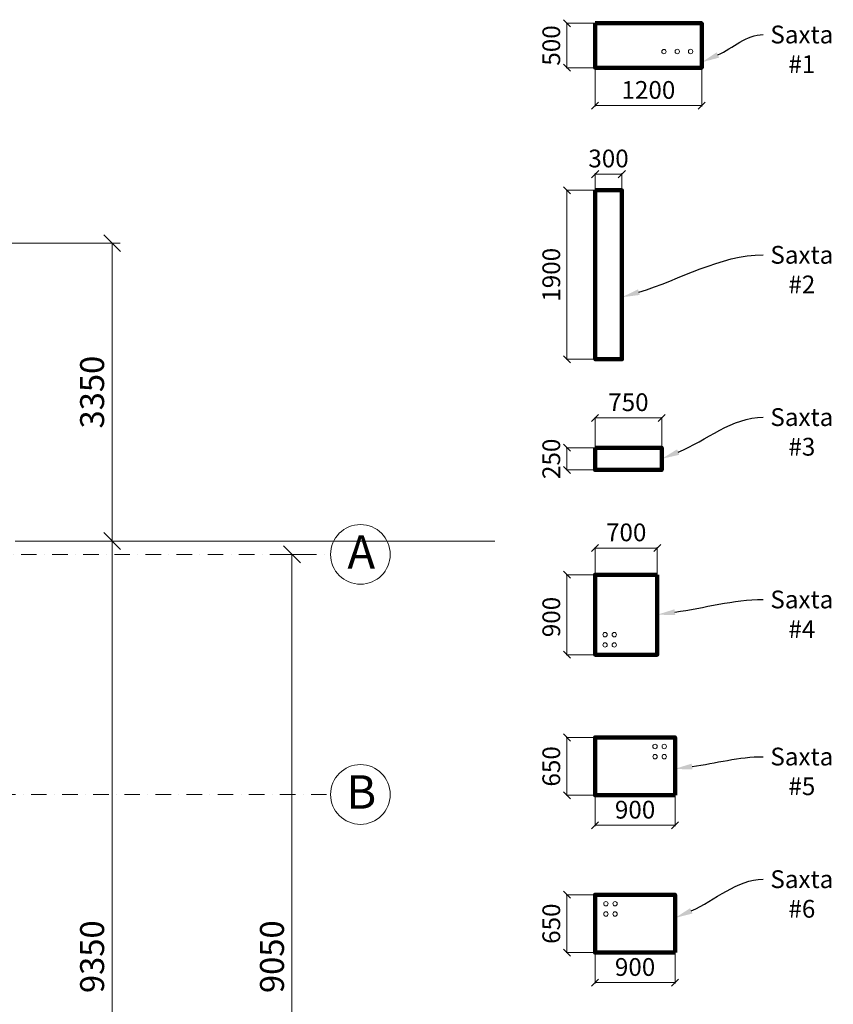
# Model space of a CAD drawing. Units: millimetres. Extents: x -963425 to 118707, y -93210 to 391079.
# Drawn here: x -329648 to -320492, y -66900 to -55826 of the extents above; entities that cross this region are included whole.
import ezdxf
from ezdxf import colors
from ezdxf.entities.mleader import LeaderData, LeaderLine
from ezdxf.math import Vec2, Vec3

# ---------------------------------------------------------------- set-up
doc = ezdxf.new("R2010")
doc.units = ezdxf.units.MM
doc.header["$LTSCALE"] = 0.5
doc.linetypes.add('BORDER2', pattern=[0.875, 0.25, -0.125, 0.25, -0.125, 0, -0.125])
doc.linetypes.add('DASHDOT', pattern=[1, 0.5, -0.25, 0, -0.25])
doc.layers.get('0').update_dxf_attribs({"lineweight": 18})
doc.layers.get('Defpoints').update_dxf_attribs({"color": 140, "lineweight": 18})
doc.layers.add('___HOUSE_no_2', color=7, linetype='Continuous')
for name, color, linetype, lineweight, true_color in [('__AXIS', 7, 'DASHDOT', 15, 0xe600e6), ('__AXIS_Dim_Cut_wblock', 7, 'DASHDOT', 15, 0xe600e6), ('__AXIS_TXT', 7, 'BORDER2', 18, 0xeb00eb), ('DIM_AXIS', 7, 'Continuous', 15, 0xf500f5), ('DIM_general', 7, 'Continuous', 15, 0xf500f5)]:
    doc.layers.add(name, color=color, linetype=linetype, lineweight=lineweight, true_color=true_color)
for name, color, linetype, lineweight in [('mibmebi', 3, 'Continuous', 0), ('shaxtebis konturi', 3, 'Continuous', 90), ('shaxtebis nomeracia', 7, 'Continuous', 18)]:
    doc.layers.add(name, color=color, linetype=linetype, lineweight=lineweight)
doc.styles.add('BB', font='Isocp.shx')
doc.styles.add('S', font='simplex.shx', dxfattribs={"width": 0.8})
doc.styles.add('Stamp 1', font='isocpeui.ttf')
doc.dimstyles.get("Standard").update_dxf_attribs({"dimtxt": 0.18, "dimasz": 0.18, "dimexe": 0.18, "dimexo": 0.0625, "dimgap": 0.09, "dimtad": 0, "dimtih": 1, "dimtoh": 1, "dimdec": 4, "dimzin": 0, "dimdsep": 46, "dimtxsty": 'Standard', "dimcen": 0.09, "dimadec": 0, "dimazin": 0, "dimtfac": 1, "dimtdec": 4, "dimtofl": 0, "dimtmove": 0, "dimatfit": 3, "dimfxl": 1, "dimtolj": 1, "dimtzin": 0, "dimarcsym": 0})
doc.dimstyles.new('TELG150', dxfattribs={"dimscale": 90, "dimtxt": 3, "dimasz": 2.1, "dimexe": 1, "dimexo": 3, "dimgap": 1, "dimtad": 1, "dimdec": 0, "dimzin": 12, "dimdsep": 46, "dimtxsty": 'S', "dimblk": 'OBLIQUE', "dimcen": 3, "dimclrd": 256, "dimclre": 256, "dimclrt": 256, "dimazin": 0, "dimtfac": 1, "dimtdec": 0, "dimtmove": 2, "dimatfit": 3, "dimldrblk": 'OBLIQUE', "dimfxl": 1, "dimtolj": 1, "dimtzin": 12, "dimlwd": 5, "dimlwe": 5, "dimarcsym": 0})

# ---------------------------------------------------------------- blocks, each defined once
blk = doc.blocks.new('_OBLIQUE')
at = {"color": 0, "linetype": 'ByBlock'}
blk.add_line((-0.5, -0.5), (0.5, 0.5), dxfattribs=at)
blk = doc.blocks.new('*D798')
at = {"layer": 'Defpoints', "color": 0, "lineweight": 5, "transparency": 16777216}
for p in [(63510, 6700), (63076, -2350), (63510, -2350)]:
    blk.add_point(p, dxfattribs=at)
at = {"layer": 'DIM_AXIS', "lineweight": 5, "transparency": 16777216}
for p, q in [((63240, 6700), (62986, 6700)), ((63076, 6700), (63076, -2350)), ((63240, -2350), (62986, -2350))]:
    blk.add_line(p, q, dxfattribs=at)
at = {"layer": 'DIM_AXIS', "lineweight": 5, "transparency": 16777216, "xscale": 189, "yscale": 189, "zscale": 189}
for p, rotation in [((63076, 6700), 90), ((63076, -2350), 270)]:
    blk.add_blockref('_OBLIQUE', p, dxfattribs=dict(at, rotation=rotation))
at = {"layer": 'DIM_AXIS', "lineweight": 5, "transparency": 16777216, "insert": (62851, 2175), "char_height": 270, "attachment_point": 5, "rotation": 90, "style": 'S'}
blk.add_mtext('\\A1;9050', dxfattribs=at)
blk = doc.blocks.new('*D814')
at = {"layer": 'Defpoints', "color": 0, "lineweight": 5, "transparency": 16777216}
for p in [(52610, 10200), (59060, 6850), (61052, 6850)]:
    blk.add_point(p, dxfattribs=at)
at = {"layer": 'DIM_general', "lineweight": 5, "transparency": 16777216}
for p, q in [((58910, 10200), (61142, 10200)), ((61052, 10200), (61052, 6850)), ((65360, 6850), (61142, 6850))]:
    blk.add_line(p, q, dxfattribs=at)
at = {"layer": 'DIM_general', "lineweight": 5, "transparency": 16777216, "xscale": 189, "yscale": 189, "zscale": 189}
for p, rotation in [((61052, 10200), 90), ((61052, 6850), 270)]:
    blk.add_blockref('_OBLIQUE', p, dxfattribs=dict(at, rotation=rotation))
at = {"layer": 'DIM_general', "lineweight": 5, "transparency": 16777216, "insert": (60827, 8525), "char_height": 270, "attachment_point": 5, "rotation": 90, "style": 'S'}
blk.add_mtext('\\A1;3350', dxfattribs=at)
blk = doc.blocks.new('*D815')
at = {"layer": 'Defpoints', "color": 0, "lineweight": 5, "transparency": 16777216}
for p in [(59060, 6850), (59060, -2500), (61052, -2500)]:
    blk.add_point(p, dxfattribs=at)
at = {"layer": 'DIM_general', "lineweight": 5, "transparency": 16777216}
for p, q in [((59960, 6850), (61142, 6850)), ((61052, 6850), (61052, -2500)), ((59960, -2500), (61142, -2500))]:
    blk.add_line(p, q, dxfattribs=at)
at = {"layer": 'DIM_general', "lineweight": 5, "transparency": 16777216, "xscale": 189, "yscale": 189, "zscale": 189}
for p, rotation in [((61052, 6850), 90), ((61052, -2500), 270)]:
    blk.add_blockref('_OBLIQUE', p, dxfattribs=dict(at, rotation=rotation))
at = {"layer": 'DIM_general', "lineweight": 5, "transparency": 16777216, "insert": (60827, 2175), "char_height": 270, "attachment_point": 5, "rotation": 90, "style": 'S'}
blk.add_mtext('\\A1;9350', dxfattribs=at)
blk = doc.blocks.new('*D1366')
at = {"layer": 'Defpoints', "color": 0, "transparency": 16777216}
for p in [(-323173, -56366), (-321973, -56366), (-321973, -56792)]:
    blk.add_point(p, dxfattribs=at)
at = {"layer": 'mibmebi', "transparency": 16777216}
for p, q in [((-323173, -56366), (-323173, -56802)), ((-321973, -56366), (-321973, -56802))]:
    blk.add_line(p, q, dxfattribs=at)
at = {"layer": 'mibmebi', "lineweight": 5, "transparency": 16777216}
blk.add_line((-323173, -56792), (-321973, -56792), dxfattribs=at)
at = {"layer": 'mibmebi', "lineweight": 5, "transparency": 16777216, "xscale": 80, "yscale": 80, "zscale": 80, "rotation": 180}
blk.add_blockref('_OBLIQUE', (-323173, -56792), dxfattribs=at)
at = {"layer": 'mibmebi', "lineweight": 5, "transparency": 16777216, "xscale": 80, "yscale": 80, "zscale": 80}
blk.add_blockref('_OBLIQUE', (-321973, -56792), dxfattribs=at)
at = {"layer": 'mibmebi', "transparency": 16777216, "insert": (-322573, -56642), "char_height": 200, "attachment_point": 5, "style": 'Stamp 1'}
blk.add_mtext('1200', dxfattribs=at)
blk = doc.blocks.new('*D1367')
at = {"layer": 'Defpoints', "color": 0, "transparency": 16777216}
for p in [(-323173, -55866), (-323490, -56366), (-323173, -56366)]:
    blk.add_point(p, dxfattribs=at)
at = {"layer": 'mibmebi', "transparency": 16777216}
for p, q in [((-323173, -55866), (-323500, -55866)), ((-323173, -56366), (-323500, -56366))]:
    blk.add_line(p, q, dxfattribs=at)
at = {"layer": 'mibmebi', "lineweight": 5, "transparency": 16777216}
blk.add_line((-323490, -55866), (-323490, -56366), dxfattribs=at)
at = {"layer": 'mibmebi', "lineweight": 5, "transparency": 16777216, "xscale": 80, "yscale": 80, "zscale": 80}
for p, rotation in [((-323490, -55866), 90), ((-323490, -56366), 270)]:
    blk.add_blockref('_OBLIQUE', p, dxfattribs=dict(at, rotation=rotation))
at = {"layer": 'mibmebi', "transparency": 16777216, "insert": (-323640, -56116), "char_height": 200, "attachment_point": 5, "rotation": 90, "style": 'Stamp 1'}
blk.add_mtext('500', dxfattribs=at)
blk = doc.blocks.new('*D1343')
at = {"layer": 'Defpoints', "color": 0, "transparency": 16777216}
for p in [(-323173, -63899), (-323490, -64549), (-323173, -64549)]:
    blk.add_point(p, dxfattribs=at)
at = {"layer": 'mibmebi', "transparency": 16777216}
for p, q in [((-323173, -63899), (-323500, -63899)), ((-323173, -64549), (-323500, -64549))]:
    blk.add_line(p, q, dxfattribs=at)
at = {"layer": 'mibmebi', "lineweight": 5, "transparency": 16777216}
blk.add_line((-323490, -63899), (-323490, -64549), dxfattribs=at)
at = {"layer": 'mibmebi', "lineweight": 5, "transparency": 16777216, "xscale": 80, "yscale": 80, "zscale": 80}
for p, rotation in [((-323490, -63899), 90), ((-323490, -64549), 270)]:
    blk.add_blockref('_OBLIQUE', p, dxfattribs=dict(at, rotation=rotation))
at = {"layer": 'mibmebi', "transparency": 16777216, "insert": (-323640, -64224), "char_height": 200, "attachment_point": 5, "rotation": 90, "style": 'Stamp 1'}
blk.add_mtext('650', dxfattribs=at)
blk = doc.blocks.new('*D1344')
at = {"layer": 'Defpoints', "color": 0, "transparency": 16777216}
for p in [(-323173, -64549), (-322273, -64549), (-322273, -64887)]:
    blk.add_point(p, dxfattribs=at)
at = {"layer": 'mibmebi', "transparency": 16777216}
for p, q in [((-323173, -64549), (-323173, -64897)), ((-322273, -64549), (-322273, -64897))]:
    blk.add_line(p, q, dxfattribs=at)
at = {"layer": 'mibmebi', "lineweight": 5, "transparency": 16777216}
blk.add_line((-323173, -64887), (-322273, -64887), dxfattribs=at)
at = {"layer": 'mibmebi', "lineweight": 5, "transparency": 16777216, "xscale": 80, "yscale": 80, "zscale": 80, "rotation": 180}
blk.add_blockref('_OBLIQUE', (-323173, -64887), dxfattribs=at)
at = {"layer": 'mibmebi', "lineweight": 5, "transparency": 16777216, "xscale": 80, "yscale": 80, "zscale": 80}
blk.add_blockref('_OBLIQUE', (-322273, -64887), dxfattribs=at)
at = {"layer": 'mibmebi', "transparency": 16777216, "insert": (-322723, -64737), "char_height": 200, "attachment_point": 5, "style": 'Stamp 1'}
blk.add_mtext('900', dxfattribs=at)
blk = doc.blocks.new('*D1345')
at = {"layer": 'Defpoints', "color": 0, "transparency": 16777216}
for p in [(-323173, -62068), (-323490, -62968), (-323173, -62968)]:
    blk.add_point(p, dxfattribs=at)
at = {"layer": 'mibmebi', "transparency": 16777216}
for p, q in [((-323173, -62068), (-323500, -62068)), ((-323173, -62968), (-323500, -62968))]:
    blk.add_line(p, q, dxfattribs=at)
at = {"layer": 'mibmebi', "lineweight": 5, "transparency": 16777216}
blk.add_line((-323490, -62068), (-323490, -62968), dxfattribs=at)
at = {"layer": 'mibmebi', "lineweight": 5, "transparency": 16777216, "xscale": 80, "yscale": 80, "zscale": 80}
for p, rotation in [((-323490, -62068), 90), ((-323490, -62968), 270)]:
    blk.add_blockref('_OBLIQUE', p, dxfattribs=dict(at, rotation=rotation))
at = {"layer": 'mibmebi', "transparency": 16777216, "insert": (-323640, -62544), "char_height": 200, "attachment_point": 5, "rotation": 90, "style": 'Stamp 1'}
blk.add_mtext('900', dxfattribs=at)
blk = doc.blocks.new('*D1346')
at = {"layer": 'Defpoints', "color": 0, "transparency": 16777216}
for p in [(-322473, -61769), (-323173, -62068), (-322473, -62068)]:
    blk.add_point(p, dxfattribs=at)
at = {"layer": 'mibmebi', "transparency": 16777216}
for p, q in [((-323173, -62068), (-323173, -61759)), ((-322473, -62068), (-322473, -61759))]:
    blk.add_line(p, q, dxfattribs=at)
at = {"layer": 'mibmebi', "lineweight": 5, "transparency": 16777216}
blk.add_line((-323173, -61769), (-322473, -61769), dxfattribs=at)
at = {"layer": 'mibmebi', "lineweight": 5, "transparency": 16777216, "xscale": 80, "yscale": 80, "zscale": 80, "rotation": 180}
blk.add_blockref('_OBLIQUE', (-323173, -61769), dxfattribs=at)
at = {"layer": 'mibmebi', "lineweight": 5, "transparency": 16777216, "xscale": 80, "yscale": 80, "zscale": 80}
blk.add_blockref('_OBLIQUE', (-322473, -61769), dxfattribs=at)
at = {"layer": 'mibmebi', "transparency": 16777216, "insert": (-322823, -61618), "char_height": 200, "attachment_point": 5, "style": 'Stamp 1'}
blk.add_mtext('700', dxfattribs=at)
blk = doc.blocks.new('*D1349')
at = {"layer": 'Defpoints', "color": 0, "transparency": 16777216}
for p in [(-323173, -65668), (-323490, -66318), (-323173, -66318)]:
    blk.add_point(p, dxfattribs=at)
at = {"layer": 'mibmebi', "transparency": 16777216}
for p, q in [((-323173, -65668), (-323500, -65668)), ((-323173, -66318), (-323500, -66318))]:
    blk.add_line(p, q, dxfattribs=at)
at = {"layer": 'mibmebi', "lineweight": 5, "transparency": 16777216}
blk.add_line((-323490, -65668), (-323490, -66318), dxfattribs=at)
at = {"layer": 'mibmebi', "lineweight": 5, "transparency": 16777216, "xscale": 80, "yscale": 80, "zscale": 80}
for p, rotation in [((-323490, -65668), 90), ((-323490, -66318), 270)]:
    blk.add_blockref('_OBLIQUE', p, dxfattribs=dict(at, rotation=rotation))
at = {"layer": 'mibmebi', "transparency": 16777216, "insert": (-323640, -65993), "char_height": 200, "attachment_point": 5, "rotation": 90, "style": 'Stamp 1'}
blk.add_mtext('650', dxfattribs=at)
blk = doc.blocks.new('*D1350')
at = {"layer": 'Defpoints', "color": 0, "transparency": 16777216}
for p in [(-323173, -66318), (-322273, -66318), (-322273, -66656)]:
    blk.add_point(p, dxfattribs=at)
at = {"layer": 'mibmebi', "transparency": 16777216}
for p, q in [((-323173, -66318), (-323173, -66666)), ((-322273, -66318), (-322273, -66666))]:
    blk.add_line(p, q, dxfattribs=at)
at = {"layer": 'mibmebi', "lineweight": 5, "transparency": 16777216}
blk.add_line((-323173, -66656), (-322273, -66656), dxfattribs=at)
at = {"layer": 'mibmebi', "lineweight": 5, "transparency": 16777216, "xscale": 80, "yscale": 80, "zscale": 80, "rotation": 180}
blk.add_blockref('_OBLIQUE', (-323173, -66656), dxfattribs=at)
at = {"layer": 'mibmebi', "lineweight": 5, "transparency": 16777216, "xscale": 80, "yscale": 80, "zscale": 80}
blk.add_blockref('_OBLIQUE', (-322273, -66656), dxfattribs=at)
at = {"layer": 'mibmebi', "transparency": 16777216, "insert": (-322723, -66506), "char_height": 200, "attachment_point": 5, "style": 'Stamp 1'}
blk.add_mtext('900', dxfattribs=at)
blk = doc.blocks.new('*D1359')
at = {"layer": 'Defpoints', "color": 0, "transparency": 16777216}
for p in [(-322872, -57745), (-323490, -59645), (-323172, -59645)]:
    blk.add_point(p, dxfattribs=at)
at = {"layer": 'mibmebi', "transparency": 16777216}
for p, q in [((-322872, -57745), (-323500, -57745)), ((-323172, -59645), (-323500, -59645))]:
    blk.add_line(p, q, dxfattribs=at)
at = {"layer": 'mibmebi', "lineweight": 5, "transparency": 16777216}
blk.add_line((-323490, -57745), (-323490, -59645), dxfattribs=at)
at = {"layer": 'mibmebi', "lineweight": 5, "transparency": 16777216, "xscale": 80, "yscale": 80, "zscale": 80}
for p, rotation in [((-323490, -57745), 90), ((-323490, -59645), 270)]:
    blk.add_blockref('_OBLIQUE', p, dxfattribs=dict(at, rotation=rotation))
at = {"layer": 'mibmebi', "transparency": 16777216, "insert": (-323640, -58695), "char_height": 200, "attachment_point": 5, "rotation": 90, "style": 'Stamp 1'}
blk.add_mtext('1900', dxfattribs=at)
blk = doc.blocks.new('*D1360')
at = {"layer": 'Defpoints', "color": 0, "transparency": 16777216}
for p in [(-322872, -57563), (-323172, -57745), (-322872, -57745)]:
    blk.add_point(p, dxfattribs=at)
at = {"layer": 'mibmebi', "transparency": 16777216}
for p, q in [((-323172, -57745), (-323172, -57553)), ((-322872, -57745), (-322872, -57553))]:
    blk.add_line(p, q, dxfattribs=at)
at = {"layer": 'mibmebi', "lineweight": 5, "transparency": 16777216}
blk.add_line((-323172, -57563), (-322872, -57563), dxfattribs=at)
at = {"layer": 'mibmebi', "lineweight": 5, "transparency": 16777216, "xscale": 80, "yscale": 80, "zscale": 80, "rotation": 180}
blk.add_blockref('_OBLIQUE', (-323172, -57563), dxfattribs=at)
at = {"layer": 'mibmebi', "lineweight": 5, "transparency": 16777216, "xscale": 80, "yscale": 80, "zscale": 80}
blk.add_blockref('_OBLIQUE', (-322872, -57563), dxfattribs=at)
at = {"layer": 'mibmebi', "transparency": 16777216, "insert": (-323022, -57413), "char_height": 200, "attachment_point": 5, "style": 'Stamp 1'}
blk.add_mtext('300', dxfattribs=at)
blk = doc.blocks.new('*D1363')
at = {"layer": 'Defpoints', "color": 0, "transparency": 16777216}
for p in [(-322423, -60305), (-323173, -60640), (-322423, -60640)]:
    blk.add_point(p, dxfattribs=at)
at = {"layer": 'mibmebi', "transparency": 16777216}
for p, q in [((-323173, -60640), (-323173, -60295)), ((-322423, -60640), (-322423, -60295))]:
    blk.add_line(p, q, dxfattribs=at)
at = {"layer": 'mibmebi', "lineweight": 5, "transparency": 16777216}
blk.add_line((-323173, -60305), (-322423, -60305), dxfattribs=at)
at = {"layer": 'mibmebi', "lineweight": 5, "transparency": 16777216, "xscale": 80, "yscale": 80, "zscale": 80, "rotation": 180}
blk.add_blockref('_OBLIQUE', (-323173, -60305), dxfattribs=at)
at = {"layer": 'mibmebi', "lineweight": 5, "transparency": 16777216, "xscale": 80, "yscale": 80, "zscale": 80}
blk.add_blockref('_OBLIQUE', (-322423, -60305), dxfattribs=at)
at = {"layer": 'mibmebi', "transparency": 16777216, "insert": (-322798, -60154), "char_height": 200, "attachment_point": 5, "style": 'Stamp 1'}
blk.add_mtext('750', dxfattribs=at)
blk = doc.blocks.new('*D1364')
at = {"layer": 'Defpoints', "color": 0, "transparency": 16777216}
for p in [(-323173, -60640), (-323490, -60890), (-323173, -60890)]:
    blk.add_point(p, dxfattribs=at)
at = {"layer": 'mibmebi', "transparency": 16777216}
for p, q in [((-323173, -60640), (-323500, -60640)), ((-323173, -60890), (-323500, -60890))]:
    blk.add_line(p, q, dxfattribs=at)
at = {"layer": 'mibmebi', "lineweight": 5, "transparency": 16777216}
blk.add_line((-323490, -60640), (-323490, -60890), dxfattribs=at)
at = {"layer": 'mibmebi', "lineweight": 5, "transparency": 16777216, "xscale": 80, "yscale": 80, "zscale": 80}
for p, rotation in [((-323490, -60640), 90), ((-323490, -60890), 270)]:
    blk.add_blockref('_OBLIQUE', p, dxfattribs=dict(at, rotation=rotation))
at = {"layer": 'mibmebi', "transparency": 16777216, "insert": (-323640, -60765), "char_height": 200, "attachment_point": 5, "rotation": 90, "style": 'Stamp 1'}
blk.add_mtext('250', dxfattribs=at)
blk = doc.blocks.new('*D1365')
at = {"layer": 'Defpoints', "color": 0, "transparency": 16777216}
for p in [(-322473, -61769), (-323173, -62068), (-322473, -62068)]:
    blk.add_point(p, dxfattribs=at)
at = {"layer": 'mibmebi', "transparency": 16777216}
for p, q in [((-323173, -62068), (-323173, -61759)), ((-322473, -62068), (-322473, -61759))]:
    blk.add_line(p, q, dxfattribs=at)
at = {"layer": 'mibmebi', "lineweight": 5, "transparency": 16777216}
blk.add_line((-323173, -61769), (-322473, -61769), dxfattribs=at)
at = {"layer": 'mibmebi', "lineweight": 5, "transparency": 16777216, "xscale": 80, "yscale": 80, "zscale": 80, "rotation": 180}
blk.add_blockref('_OBLIQUE', (-323173, -61769), dxfattribs=at)
at = {"layer": 'mibmebi', "lineweight": 5, "transparency": 16777216, "xscale": 80, "yscale": 80, "zscale": 80}
blk.add_blockref('_OBLIQUE', (-322473, -61769), dxfattribs=at)
at = {"layer": 'mibmebi', "transparency": 16777216, "insert": (-322823, -61618), "char_height": 200, "attachment_point": 5, "style": 'Stamp 1'}
blk.add_mtext('700', dxfattribs=at)
blk = doc.blocks.new('Axis_Dim_0-floor')
at = {"color": 0, "linetype": 'Continuous', "lineweight": -2, "ltscale": 100}
for centre in [(63846, 6700), (63846, 4000)]:
    blk.add_circle(centre, 336, dxfattribs=at)
at = {"layer": '__AXIS', "ltscale": 700}
for p, q in [((51975.6366312, 6700), (63510, 6700)), ((59440.0118825, 4000), (63510, 4000))]:
    blk.add_line(p, q, dxfattribs=at)
at = {"layer": '__AXIS_TXT', "linetype": 'Continuous', "ltscale": 100, "char_height": 320, "width": 9969.025284538, "attachment_point": 8, "style": 'BB'}
for s, insert in [('{\\fArial|b1|i0|c0|p34;\\H1.175x;A }', (63856.0025953, 6540.1412214)), ('{\\fArial|b1|i0|c0|p34;\\H1.175x;B }', (63856.0025953, 3840.1412214))]:
    blk.add_mtext(s, dxfattribs=dict(at, insert=insert))
at = {"layer": 'DIM_AXIS', "lineweight": 5}
dim = blk.add_linear_dim(base=(63076.3362118, -2350), p1=(63510, 6700), p2=(63510, -2350), angle=90, dimstyle='TELG150', dxfattribs=at)
dim.commit()
dim.dimension.update_dxf_attribs({"geometry": '*D798', "text_midpoint": (62851.3362118, 2175)})
at = {"layer": 'DIM_general', "lineweight": 5}
for base, p1, p2, override, picture, middle in [((61052.4510131, 6850), (52610, 10200), (59060, 6850), {"dimexo": 70, "dimse1": 0}, '*D814', (60827.4510131, 8525)), ((61052.4510131, -2500), (59060, 6850), (59060, -2500), {"dimexo": 10, "dimse1": 0, "dimse2": 0}, '*D815', (60827.4510131, 2175))]:
    dim = blk.add_linear_dim(base=base, p1=p1, p2=p2, angle=90, dimstyle='TELG150', override=override, dxfattribs=at)
    dim.commit()
    dim.dimension.update_dxf_attribs({"geometry": picture, "text_midpoint": middle})
blk = doc.blocks.new('0_FLOOR_v01')
at = {"layer": '__AXIS_Dim_Cut_wblock'}
blk.add_blockref('Axis_Dim_0-floor', (0, 0), dxfattribs=at)

msp = doc.modelspace()

# ---------------------------------------------------------------- linework, layer by layer
at = {"color": 5}
for centre in [(-322398.3, -56184.9), (-322248.3, -56184.1), (-322098.3, -56184.1), (-323060.5, -62743), (-322957.3, -62743), (-323060.5, -62858), (-322957.3, -62858), (-322498.4, -64000), (-322395, -64000), (-322498.3, -64115), (-322395, -64115), (-323051.5, -65769), (-322948.3, -65769), (-323051.5, -65884), (-322948.3, -65884)]:
    msp.add_circle(centre, 25, dxfattribs=at)
at = {"layer": 'shaxtebis konturi'}
for points in [[(-323173.3, -55866), (-321973.3, -55866), (-321973.3, -56366), (-323173.3, -56366)], [(-323171.8, -57745), (-322871.8, -57745), (-322871.8, -59645), (-323171.8, -59645)], [(-323173.3, -60640), (-322423.3, -60640), (-322423.3, -60890), (-323173.3, -60890)], [(-322473.3, -62068), (-323173.3, -62068), (-323173.3, -62968), (-322473.3, -62968)]]:
    msp.add_lwpolyline(points, close=True, dxfattribs=at)
for points in [[(-322273.3, -64549), (-322273.3, -63899), (-323173.3, -63899), (-323173.3, -64549), (-322273.3, -64549)], [(-322273.3, -66318), (-322273.3, -65668), (-323173.3, -65668), (-323173.3, -66318), (-322273.3, -66318)]]:
    msp.add_lwpolyline(points, dxfattribs=at)

# ---------------------------------------------------------------- block references
at = {"layer": '___HOUSE_no_2'}
msp.add_blockref('0_FLOOR_v01', (-389660.2, -68539.8), dxfattribs=at)

# ---------------------------------------------------------------- dimensions: what is measured, and where the dimension line sits
at = {"layer": 'mibmebi'}
for base, p1, p2, picture, middle in [((-323490.3, -56366), (-323173.3, -55866), (-323173.3, -56366), '*D1367', (-323490.3, -56116)), ((-323490.3, -59645), (-322871.8, -57745), (-323171.8, -59645), '*D1359', (-323490.3, -58695)), ((-323490.3, -60890), (-323173.3, -60640), (-323173.3, -60890), '*D1364', (-323490.3, -60765)), ((-323490.3, -62968), (-323173.3, -62068), (-323173.3, -62968), '*D1345', (-323490.3, -62544)), ((-323490.3, -64549), (-323173.3, -63899), (-323173.3, -64549), '*D1343', (-323490.3, -64224)), ((-323490.3, -66318), (-323173.3, -65668), (-323173.3, -66318), '*D1349', (-323490.3, -65993))]:
    dim = msp.add_linear_dim(base=base, p1=p1, p2=p2, angle=90, dimstyle='Standard', override={"dimtxt": 200, "dimasz": 80, "dimexe": 10, "dimexo": 0, "dimgap": 50, "dimtad": 1, "dimtih": 0, "dimtoh": 0, "dimdec": 0, "dimzin": 9, "dimdsep": 44, "dimtxsty": 'Stamp 1', "dimblk": 'OBLIQUE', "dimcen": 200, "dimclrd": 256, "dimclre": 256, "dimclrt": 256, "dimazin": 2, "dimtdec": 0, "dimtofl": 1, "dimtmove": 1, "dimldrblk": 'OBLIQUE', "dimtolj": 0, "dimtzin": 8, "dimlwd": 5, "dimlwe": 65535}, dxfattribs=at)
    dim.commit()
    dim.dimension.update_dxf_attribs({"geometry": picture, "text_midpoint": middle, "dimtype": 160})
for base, p1, p2, picture, middle in [((-321973.3, -56791.9), (-323173.3, -56366), (-321973.3, -56366), '*D1366', (-322573.3, -56641.9)), ((-322423.3, -60305), (-323173.3, -60640), (-322423.3, -60640), '*D1363', (-322798.3, -60153.7)), ((-322473.3, -61769), (-323173.3, -62068), (-322473.3, -62068), '*D1346', (-322823.3, -61617.7)), ((-322473.3, -61769), (-323173.3, -62068), (-322473.3, -62068), '*D1365', (-322823.3, -61617.7)), ((-322273.3, -64887), (-323173.3, -64549), (-322273.3, -64549), '*D1344', (-322723.3, -64737)), ((-322273.3, -66656), (-323173.3, -66318), (-322273.3, -66318), '*D1350', (-322723.3, -66506))]:
    dim = msp.add_linear_dim(base=base, p1=p1, p2=p2, dimstyle='Standard', override={"dimtxt": 200, "dimasz": 80, "dimexe": 10, "dimexo": 0, "dimgap": 50, "dimtad": 1, "dimtih": 0, "dimtoh": 0, "dimdec": 0, "dimzin": 9, "dimdsep": 44, "dimtxsty": 'Stamp 1', "dimblk": 'OBLIQUE', "dimcen": 200, "dimclrd": 256, "dimclre": 256, "dimclrt": 256, "dimazin": 2, "dimtdec": 0, "dimtofl": 1, "dimtmove": 1, "dimldrblk": 'OBLIQUE', "dimtolj": 0, "dimtzin": 8, "dimlwd": 5, "dimlwe": 65535}, dxfattribs=at)
    dim.commit()
    dim.dimension.update_dxf_attribs({"geometry": picture, "text_midpoint": middle})
dim = msp.add_linear_dim(base=(-322871.8, -57563), p1=(-323171.8, -57745), p2=(-322871.8, -57745), dimstyle='Standard', override={"dimtxt": 200, "dimasz": 80, "dimexe": 10, "dimexo": 0, "dimgap": 50, "dimtad": 1, "dimtih": 0, "dimtoh": 0, "dimdec": 0, "dimzin": 9, "dimdsep": 44, "dimtxsty": 'Stamp 1', "dimblk": 'OBLIQUE', "dimcen": 200, "dimclrd": 256, "dimclre": 256, "dimclrt": 256, "dimazin": 2, "dimtdec": 0, "dimtofl": 1, "dimtmove": 1, "dimldrblk": 'OBLIQUE', "dimtolj": 0, "dimtzin": 8, "dimlwd": 5, "dimlwe": 65535}, dxfattribs=at)
dim.commit()
dim.dimension.update_dxf_attribs({"geometry": '*D1360', "text_midpoint": (-323021.8, -57563), "dimtype": 160})

# ---------------------------------------------------------------- leaders
at = {"layer": 'shaxtebis nomeracia', "color": 0, "lineweight": 0}
ml = msp.add_multileader_mtext('Standard', dxfattribs=at)
ml.set_content('{\\fAcadNusx|b0|i0|c0|p2;\\C256;Saxta \\P#1}')
ml.set_leader_properties()
ml.build(insert=Vec2(0, 0))
ml.multileader.update_dxf_attribs({"leader_type": 2, "has_text_frame": 1, "text_right_attachment_type": 6, "dogleg_length": 9, "arrow_head_size": 200})
ctx = ml.context
ctx.base_point, ctx.char_height, ctx.arrow_head_size, ctx.landing_gap_size, ctx.plane_origin = Vec3(-321282.3, -55993.2), 200, 200, 50, Vec3(-312513.9, -60075.6)
ctx.right_attachment, ctx.text_align_type = 6, 1
notes = []
notes.append((ctx, [(0, (1, 1, 0), (-321291.3, -55993.2), (1, 0), 9, [(0, [(-321973.3, -56305)], 0, [])])]))
ctx.mtext.insert, ctx.mtext.alignment, ctx.mtext.flow_direction = Vec3(-320846.5, -55892.8), 2, 5
ml = msp.add_multileader_mtext('Standard', dxfattribs=at)
ml.set_content('{\\fAcadNusx|b0|i0|c0|p2;\\C256;Saxta \\P#2}')
ml.set_leader_properties()
ml.build(insert=Vec2(0, 0))
ml.multileader.update_dxf_attribs({"leader_type": 2, "has_text_frame": 1, "text_right_attachment_type": 6, "dogleg_length": 9, "arrow_head_size": 200})
ctx = ml.context
ctx.base_point, ctx.char_height, ctx.arrow_head_size, ctx.landing_gap_size, ctx.plane_origin = Vec3(-321282.3, -58470.9), 200, 200, 50, Vec3(-312125.1, -61322.7)
ctx.right_attachment, ctx.text_align_type = 6, 1
notes.append((ctx, [(0, (1, 1, 0), (-321291.3, -58470.9), (1, 0), 9, [(0, [(-322871.8, -58947.8)], 0, [])])]))
ctx.mtext.insert, ctx.mtext.alignment, ctx.mtext.flow_direction = Vec3(-320846.5, -58370.5), 2, 5
ml = msp.add_multileader_mtext('Standard', dxfattribs=at)
ml.set_content('{\\fAcadNusx|b0|i0|c0|p2;\\C256;Saxta \\P#3}')
ml.set_leader_properties()
ml.build(insert=Vec2(0, 0))
ml.multileader.update_dxf_attribs({"leader_type": 2, "has_text_frame": 1, "text_right_attachment_type": 6, "dogleg_length": 9, "arrow_head_size": 200})
ctx = ml.context
ctx.base_point, ctx.char_height, ctx.arrow_head_size, ctx.landing_gap_size, ctx.plane_origin = Vec3(-321282.3, -60297), 200, 200, 50, Vec3(-310995.4, -64847)
ctx.right_attachment, ctx.text_align_type = 6, 1
notes.append((ctx, [(0, (1, 1, 0), (-321291.3, -60297), (1, 0), 9, [(0, [(-322423.3, -60765)], 0, [])])]))
ctx.mtext.insert, ctx.mtext.alignment, ctx.mtext.flow_direction = Vec3(-320846.5, -60195.6), 2, 5
ml = msp.add_multileader_mtext('Standard', dxfattribs=at)
ml.set_content('{\\fAcadNusx|b0|i0|c0|p2;\\C256;Saxta \\P#4}')
ml.set_leader_properties()
ml.build(insert=Vec2(0, 0))
ml.multileader.update_dxf_attribs({"leader_type": 2, "has_text_frame": 1, "text_right_attachment_type": 6, "dogleg_length": 9, "arrow_head_size": 200})
ctx = ml.context
ctx.base_point, ctx.char_height, ctx.arrow_head_size, ctx.landing_gap_size, ctx.plane_origin = Vec3(-321282.3, -62346.9), 200, 200, 50, Vec3(-311683.9, -64722.7)
ctx.right_attachment, ctx.text_align_type = 6, 1
notes.append((ctx, [(0, (1, 1, 0), (-321291.3, -62346.9), (1, 0), 9, [(0, [(-322473.3, -62518)], 0, [])])]))
ctx.mtext.insert, ctx.mtext.alignment, ctx.mtext.flow_direction = Vec3(-320846.5, -62246.5), 2, 5
ml = msp.add_multileader_mtext('Standard', dxfattribs=at)
ml.set_content('{\\fAcadNusx|b0|i0|c0|p2;\\C256;Saxta \\P#5}')
ml.set_leader_properties()
ml.build(insert=Vec2(0, 0))
ml.multileader.update_dxf_attribs({"leader_type": 2, "has_text_frame": 1, "text_right_attachment_type": 6, "dogleg_length": 9, "arrow_head_size": 200})
ctx = ml.context
ctx.base_point, ctx.char_height, ctx.arrow_head_size, ctx.landing_gap_size, ctx.plane_origin = Vec3(-321282.3, -64115), 200, 200, 50, Vec3(-311171.9, -64740.4)
ctx.right_attachment, ctx.text_align_type = 6, 1
notes.append((ctx, [(0, (1, 1, 0), (-321291.3, -64115), (1, 0), 9, [(0, [(-322280.2, -64253.1)], 0, [])])]))
ctx.mtext.insert, ctx.mtext.alignment, ctx.mtext.flow_direction = Vec3(-320846.5, -64013.6), 2, 5
ml = msp.add_multileader_mtext('Standard', dxfattribs=at)
ml.set_content('{\\fAcadNusx|b0|i0|c0|p2;\\C256;Saxta \\P#6}')
ml.set_leader_properties()
ml.build(insert=Vec2(0, 0))
ml.multileader.update_dxf_attribs({"leader_type": 2, "has_text_frame": 1, "text_right_attachment_type": 6, "dogleg_length": 9, "arrow_head_size": 200})
ctx = ml.context
ctx.base_point, ctx.char_height, ctx.arrow_head_size, ctx.landing_gap_size, ctx.plane_origin = Vec3(-321282.3, -65494), 200, 200, 50, Vec3(-309490.1, -69188)
ctx.right_attachment, ctx.text_align_type = 6, 1
notes.append((ctx, [(0, (1, 1, 0), (-321291.3, -65494), (1, 0), 9, [(0, [(-322273.3, -65929)], 0, [])])]))
ctx.mtext.insert, ctx.mtext.alignment, ctx.mtext.flow_direction = Vec3(-320846.5, -65392.6), 2, 5
for ctx, leaders in notes:
    for number, flags, end, landing, length, lines in leaders:
        leader = LeaderData()
        leader.index, (leader.has_last_leader_line, leader.has_dogleg_vector, leader.attachment_direction) = number, flags
        leader.last_leader_point, leader.dogleg_vector, leader.dogleg_length = Vec3(end), Vec3(landing), length
        for number, points, colour, breaks in lines:
            line = LeaderLine()
            line.index, line.vertices, line.color, line.breaks = number, Vec3.list(points), colors.encode_raw_color(colour), breaks
            leader.lines.append(line)
        ctx.leaders.append(leader)

doc.saveas('drawing.dxf')
